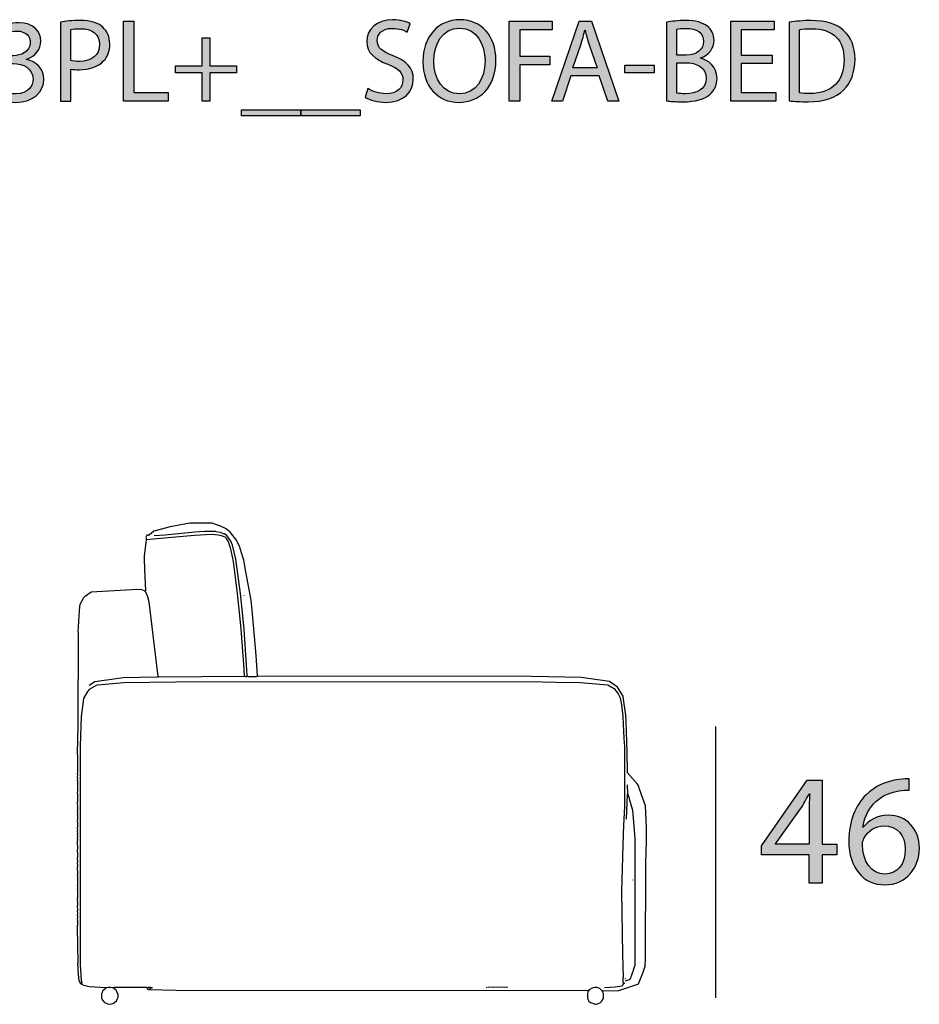
# Model space of a CAD drawing. Extents: x 35 to 115, y -20 to 100.
# Drawn here: x 74 to 90, y 79 to 96 of the extents above; entities that cross this region are included whole.
import ezdxf

# ---------------------------------------------------------------- set-up
doc = ezdxf.new("R2010")
doc.units = 0
doc.header["$MEASUREMENT"] = 0
for name, color, linetype in [('COTAS_LINEA', 7, 'CONTINUOUS'), ('COTAS_N_U_00DAMERO', 7, 'CONTINUOUS'), ('DIBUJOS', 7, 'CONTINUOUS'), ('REFERENCIAS', 7, 'CONTINUOUS')]:
    doc.layers.add(name, color=color, linetype=linetype)

# ---------------------------------------------------------------- blocks, each defined once
blk = doc.blocks.new('BLOCK_2')
at = {"layer": 'REFERENCIAS'}
h = blk.add_hatch(color=255, dxfattribs=at)
h.dxf.hatch_style = 2
edge = h.paths.add_edge_path()
edge.add_spline(control_points=[(74.483, 96.049), (74.572, 96.064), (74.688, 96.076), (74.836, 96.076), (75.018, 96.076), (75.152, 96.034), (75.236, 95.958), (75.313, 95.89), (75.361, 95.787), (75.361, 95.66), (75.361, 95.531), (75.323, 95.429), (75.251, 95.355), (75.152, 95.252), (74.995, 95.198), (74.815, 95.198), (74.76, 95.198), (74.709, 95.201), (74.667, 95.211), (74.667, 95.211), (74.667, 94.64), (74.667, 94.64), (74.667, 94.64), (74.483, 94.64), (74.483, 94.64), (74.483, 94.64), (74.483, 96.049), (74.483, 96.049)], knot_values=[0, 0, 0, 0, 1, 1, 1, 2, 2, 2, 3, 3, 3, 4, 4, 4, 5, 5, 5, 6, 6, 6, 7, 7, 7, 8, 8, 8, 9, 9, 9, 9], degree=3, periodic=1)
edge = h.paths.add_edge_path()
edge.add_spline(control_points=[(74.667, 95.361), (74.707, 95.351), (74.758, 95.347), (74.82, 95.347), (75.042, 95.347), (75.177, 95.457), (75.177, 95.649), (75.177, 95.84), (75.042, 95.931), (74.841, 95.931), (74.76, 95.931), (74.699, 95.924), (74.667, 95.916), (74.667, 95.916), (74.667, 95.361), (74.667, 95.361)], knot_values=[0, 0, 0, 0, 1, 1, 1, 2, 2, 2, 3, 3, 3, 4, 4, 4, 5, 5, 5, 5], degree=3, periodic=1)
h = blk.add_hatch(color=255, dxfattribs=at)
h.dxf.hatch_style = 2
h.paths.add_polyline_path([(75.607, 96.066), (75.793, 96.066), (75.793, 94.794), (76.403, 94.794), (76.403, 94.64), (75.607, 94.64)])
h = blk.add_hatch(color=255, dxfattribs=at)
h.dxf.hatch_style = 2
edge = h.paths.add_edge_path()
edge.add_spline(control_points=[(79.963, 94.864), (80.045, 94.811), (80.164, 94.771), (80.291, 94.771), (80.479, 94.771), (80.589, 94.871), (80.589, 95.015), (80.589, 95.146), (80.513, 95.224), (80.321, 95.296), (80.088, 95.38), (79.944, 95.503), (79.944, 95.702), (79.944, 95.924), (80.128, 96.089), (80.405, 96.089), (80.549, 96.089), (80.657, 96.055), (80.718, 96.019), (80.718, 96.019), (80.668, 95.869), (80.668, 95.869), (80.623, 95.897), (80.528, 95.937), (80.399, 95.937), (80.204, 95.937), (80.13, 95.82), (80.13, 95.723), (80.13, 95.59), (80.217, 95.524), (80.414, 95.448), (80.655, 95.355), (80.775, 95.239), (80.775, 95.029), (80.775, 94.809), (80.615, 94.617), (80.278, 94.617), (80.141, 94.617), (79.991, 94.659), (79.915, 94.71), (79.915, 94.71), (79.963, 94.864), (79.963, 94.864)], knot_values=[0, 0, 0, 0, 1, 1, 1, 2, 2, 2, 3, 3, 3, 4, 4, 4, 5, 5, 5, 6, 6, 6, 7, 7, 7, 8, 8, 8, 9, 9, 9, 10, 10, 10, 11, 11, 11, 12, 12, 12, 13, 13, 13, 14, 14, 14, 14], degree=3, periodic=1)
h = blk.add_hatch(color=255, dxfattribs=at)
h.dxf.hatch_style = 2
edge = h.paths.add_edge_path()
edge.add_spline(control_points=[(82.248, 95.368), (82.248, 94.879), (81.95, 94.617), (81.586, 94.617), (81.207, 94.617), (80.945, 94.911), (80.945, 95.343), (80.945, 95.795), (81.224, 96.091), (81.605, 96.091), (81.997, 96.091), (82.248, 95.793), (82.248, 95.368)], knot_values=[0, 0, 0, 0, 1, 1, 1, 2, 2, 2, 3, 3, 3, 4, 4, 4, 4], degree=3, periodic=1)
edge = h.paths.add_edge_path()
edge.add_spline(control_points=[(81.14, 95.347), (81.14, 95.04), (81.305, 94.767), (81.597, 94.767), (81.889, 94.767), (82.054, 95.036), (82.054, 95.359), (82.054, 95.645), (81.906, 95.941), (81.599, 95.941), (81.292, 95.941), (81.14, 95.658), (81.14, 95.347)], knot_values=[0, 0, 0, 0, 1, 1, 1, 2, 2, 2, 3, 3, 3, 4, 4, 4, 4], degree=3, periodic=1)
h = blk.add_hatch(color=255, dxfattribs=at)
h.dxf.hatch_style = 2
h.paths.add_polyline_path([(82.486, 96.066), (83.254, 96.066), (83.254, 95.912), (82.672, 95.912), (82.672, 95.438), (83.209, 95.438), (83.209, 95.285), (82.672, 95.285), (82.672, 94.64), (82.486, 94.64)])
h = blk.add_hatch(color=255, dxfattribs=at)
h.dxf.hatch_style = 2
h.paths.add_polyline_path([(83.585, 95.089), (83.436, 94.64), (83.246, 94.64), (83.733, 96.066), (83.952, 96.066), (84.439, 94.64), (84.243, 94.64), (84.09, 95.089)])
edge = h.paths.add_edge_path()
edge.add_spline(control_points=[(84.054, 95.232), (84.054, 95.232), (83.913, 95.643), (83.913, 95.643), (83.88, 95.736), (83.859, 95.82), (83.838, 95.903), (83.838, 95.903), (83.834, 95.903), (83.834, 95.903), (83.813, 95.82), (83.792, 95.732), (83.762, 95.645), (83.762, 95.645), (83.622, 95.232), (83.622, 95.232), (83.622, 95.232), (84.054, 95.232), (84.054, 95.232)], knot_values=[0, 0, 0, 0, 1, 1, 1, 2, 2, 2, 3, 3, 3, 4, 4, 4, 5, 5, 5, 6, 6, 6, 6], degree=3, periodic=1)
h = blk.add_hatch(color=255, dxfattribs=at)
h.dxf.hatch_style = 2
edge = h.paths.add_edge_path()
edge.add_spline(control_points=[(85.293, 96.045), (85.373, 96.064), (85.502, 96.076), (85.629, 96.076), (85.813, 96.076), (85.931, 96.045), (86.018, 95.973), (86.092, 95.918), (86.139, 95.833), (86.139, 95.721), (86.139, 95.582), (86.046, 95.461), (85.898, 95.408), (85.898, 95.408), (85.898, 95.402), (85.898, 95.402), (86.033, 95.37), (86.192, 95.258), (86.192, 95.046), (86.192, 94.924), (86.143, 94.828), (86.069, 94.761), (85.972, 94.67), (85.811, 94.627), (85.578, 94.627), (85.451, 94.627), (85.354, 94.636), (85.293, 94.644), (85.293, 94.644), (85.293, 96.045), (85.293, 96.045)], knot_values=[0, 0, 0, 0, 1, 1, 1, 2, 2, 2, 3, 3, 3, 4, 4, 4, 5, 5, 5, 6, 6, 6, 7, 7, 7, 8, 8, 8, 9, 9, 9, 10, 10, 10, 10], degree=3, periodic=1)
edge = h.paths.add_edge_path()
edge.add_spline(control_points=[(85.477, 95.461), (85.477, 95.461), (85.644, 95.461), (85.644, 95.461), (85.836, 95.461), (85.951, 95.564), (85.951, 95.702), (85.951, 95.867), (85.826, 95.935), (85.64, 95.935), (85.555, 95.935), (85.506, 95.929), (85.477, 95.922), (85.477, 95.922), (85.477, 95.461), (85.477, 95.461)], knot_values=[0, 0, 0, 0, 1, 1, 1, 2, 2, 2, 3, 3, 3, 4, 4, 4, 5, 5, 5, 5], degree=3, periodic=1)
edge = h.paths.add_edge_path()
edge.add_spline(control_points=[(85.477, 94.78), (85.515, 94.773), (85.565, 94.771), (85.631, 94.771), (85.821, 94.771), (85.997, 94.841), (85.997, 95.048), (85.997, 95.241), (85.83, 95.323), (85.629, 95.323), (85.629, 95.323), (85.477, 95.323), (85.477, 95.323), (85.477, 95.323), (85.477, 94.78), (85.477, 94.78)], knot_values=[0, 0, 0, 0, 1, 1, 1, 2, 2, 2, 3, 3, 3, 4, 4, 4, 5, 5, 5, 5], degree=3, periodic=1)
h = blk.add_hatch(color=255, dxfattribs=at)
h.dxf.hatch_style = 2
h.paths.add_polyline_path([(87.176, 95.308), (86.624, 95.308), (86.624, 94.794), (87.242, 94.794), (87.242, 94.64), (86.438, 94.64), (86.438, 96.066), (87.21, 96.066), (87.21, 95.912), (86.624, 95.912), (86.624, 95.461), (87.176, 95.461)])
h = blk.add_hatch(color=255, dxfattribs=at)
h.dxf.hatch_style = 2
edge = h.paths.add_edge_path()
edge.add_spline(control_points=[(87.481, 96.045), (87.593, 96.064), (87.727, 96.076), (87.872, 96.076), (88.137, 96.076), (88.325, 96.013), (88.45, 95.899), (88.579, 95.782), (88.653, 95.617), (88.653, 95.387), (88.653, 95.154), (88.579, 94.964), (88.448, 94.833), (88.313, 94.699), (88.092, 94.627), (87.815, 94.627), (87.682, 94.627), (87.574, 94.634), (87.481, 94.644), (87.481, 94.644), (87.481, 96.045), (87.481, 96.045)], knot_values=[0, 0, 0, 0, 1, 1, 1, 2, 2, 2, 3, 3, 3, 4, 4, 4, 5, 5, 5, 6, 6, 6, 7, 7, 7, 7], degree=3, periodic=1)
edge = h.paths.add_edge_path()
edge.add_spline(control_points=[(87.665, 94.784), (87.712, 94.778), (87.779, 94.775), (87.851, 94.775), (88.247, 94.775), (88.458, 94.996), (88.458, 95.38), (88.461, 95.717), (88.27, 95.931), (87.881, 95.931), (87.786, 95.931), (87.714, 95.922), (87.665, 95.912), (87.665, 95.912), (87.665, 94.784), (87.665, 94.784)], knot_values=[0, 0, 0, 0, 1, 1, 1, 2, 2, 2, 3, 3, 3, 4, 4, 4, 5, 5, 5, 5], degree=3, periodic=1)
h = blk.add_hatch(color=255, dxfattribs=at)
h.dxf.hatch_style = 2
edge = h.paths.add_edge_path()
edge.add_spline(control_points=[(73.376, 94.852), (73.429, 94.82), (73.55, 94.767), (73.681, 94.767), (73.918, 94.767), (73.994, 94.917), (73.992, 95.033), (73.99, 95.226), (73.816, 95.308), (73.637, 95.308), (73.637, 95.308), (73.533, 95.308), (73.533, 95.308), (73.533, 95.308), (73.533, 95.448), (73.533, 95.448), (73.533, 95.448), (73.637, 95.448), (73.637, 95.448), (73.772, 95.448), (73.943, 95.518), (73.943, 95.681), (73.943, 95.791), (73.874, 95.888), (73.702, 95.888), (73.592, 95.888), (73.486, 95.84), (73.427, 95.797), (73.427, 95.797), (73.376, 95.933), (73.376, 95.933), (73.45, 95.985), (73.59, 96.038), (73.738, 96.038), (74.009, 96.038), (74.132, 95.878), (74.132, 95.71), (74.132, 95.567), (74.045, 95.446), (73.878, 95.385), (73.878, 95.385), (73.878, 95.38), (73.878, 95.38), (74.047, 95.349), (74.182, 95.222), (74.184, 95.029), (74.184, 94.809), (74.011, 94.617), (73.683, 94.617), (73.529, 94.617), (73.393, 94.666), (73.326, 94.71), (73.326, 94.71), (73.376, 94.852), (73.376, 94.852)], knot_values=[0, 0, 0, 0, 1, 1, 1, 2, 2, 2, 3, 3, 3, 4, 4, 4, 5, 5, 5, 6, 6, 6, 7, 7, 7, 8, 8, 8, 9, 9, 9, 10, 10, 10, 11, 11, 11, 12, 12, 12, 13, 13, 13, 14, 14, 14, 15, 15, 15, 16, 16, 16, 17, 17, 17, 18, 18, 18, 18], degree=3, periodic=1)
h = blk.add_hatch(color=255, dxfattribs=at)
h.dxf.hatch_style = 2
h.paths.add_polyline_path([(77.146, 95.766), (77.146, 95.268), (77.624, 95.268), (77.624, 95.141), (77.146, 95.141), (77.146, 94.64), (77.01, 94.64), (77.01, 95.141), (76.532, 95.141), (76.532, 95.268), (77.01, 95.268), (77.01, 95.766)])
h = blk.add_hatch(color=255, dxfattribs=at)
h.dxf.hatch_style = 2
h.paths.add_polyline_path([(85.068, 95.279), (85.068, 95.143), (84.545, 95.143), (84.545, 95.279)])
h = blk.add_hatch(color=255, dxfattribs=at)
h.dxf.hatch_style = 2
h.paths.add_polyline_path([(78.767, 94.481), (78.767, 94.375), (77.709, 94.375), (77.709, 94.481)])
h = blk.add_hatch(color=255, dxfattribs=at)
h.dxf.hatch_style = 2
h.paths.add_polyline_path([(79.825, 94.481), (79.825, 94.375), (78.767, 94.375), (78.767, 94.481)])
for points in [[(75.607, 96.066), (75.793, 96.066), (75.793, 94.794), (76.403, 94.794), (76.403, 94.64), (75.607, 94.64), (75.607, 96.066)], [(82.486, 96.066), (83.254, 96.066), (83.254, 95.912), (82.672, 95.912), (82.672, 95.438), (83.209, 95.438), (83.209, 95.285), (82.672, 95.285), (82.672, 94.64), (82.486, 94.64), (82.486, 96.066)], [(83.585, 95.089), (83.436, 94.64), (83.246, 94.64), (83.733, 96.066), (83.952, 96.066), (84.439, 94.64), (84.243, 94.64), (84.09, 95.089), (83.585, 95.089)], [(87.176, 95.308), (86.624, 95.308), (86.624, 94.794), (87.242, 94.794), (87.242, 94.64), (86.438, 94.64), (86.438, 96.066), (87.21, 96.066), (87.21, 95.912), (86.624, 95.912), (86.624, 95.461), (87.176, 95.461), (87.176, 95.308)], [(77.146, 95.766), (77.146, 95.268), (77.624, 95.268), (77.624, 95.141), (77.146, 95.141), (77.146, 94.64), (77.01, 94.64), (77.01, 95.141), (76.532, 95.141), (76.532, 95.268), (77.01, 95.268), (77.01, 95.766), (77.146, 95.766)], [(85.068, 95.279), (85.068, 95.143), (84.545, 95.143), (84.545, 95.279), (85.068, 95.279)], [(78.767, 94.481), (78.767, 94.375), (77.709, 94.375), (77.709, 94.481), (78.767, 94.481)], [(79.825, 94.481), (79.825, 94.375), (78.767, 94.375), (78.767, 94.481), (79.825, 94.481)]]:
    blk.add_lwpolyline(points, dxfattribs=at)
for points, knots in [([(74.483, 96.049), (74.572, 96.064), (74.688, 96.076), (74.836, 96.076), (75.018, 96.076), (75.152, 96.034), (75.236, 95.958), (75.313, 95.89), (75.361, 95.787), (75.361, 95.66), (75.361, 95.531), (75.323, 95.429), (75.251, 95.355), (75.152, 95.252), (74.995, 95.198), (74.815, 95.198), (74.76, 95.198), (74.709, 95.201), (74.667, 95.211), (74.667, 95.211), (74.667, 94.64), (74.667, 94.64), (74.667, 94.64), (74.483, 94.64), (74.483, 94.64), (74.483, 94.64), (74.483, 96.049), (74.483, 96.049)], [0, 0, 0, 0, 1, 1, 1, 2, 2, 2, 3, 3, 3, 4, 4, 4, 5, 5, 5, 6, 6, 6, 7, 7, 7, 8, 8, 8, 9, 9, 9, 9]), ([(79.963, 94.864), (80.045, 94.811), (80.164, 94.771), (80.291, 94.771), (80.479, 94.771), (80.589, 94.871), (80.589, 95.015), (80.589, 95.146), (80.513, 95.224), (80.321, 95.296), (80.088, 95.38), (79.944, 95.503), (79.944, 95.702), (79.944, 95.924), (80.128, 96.089), (80.405, 96.089), (80.549, 96.089), (80.657, 96.055), (80.718, 96.019), (80.718, 96.019), (80.668, 95.869), (80.668, 95.869), (80.623, 95.897), (80.528, 95.937), (80.399, 95.937), (80.204, 95.937), (80.13, 95.82), (80.13, 95.723), (80.13, 95.59), (80.217, 95.524), (80.414, 95.448), (80.655, 95.355), (80.775, 95.239), (80.775, 95.029), (80.775, 94.809), (80.615, 94.617), (80.278, 94.617), (80.141, 94.617), (79.991, 94.659), (79.915, 94.71), (79.915, 94.71), (79.963, 94.864), (79.963, 94.864)], [0, 0, 0, 0, 1, 1, 1, 2, 2, 2, 3, 3, 3, 4, 4, 4, 5, 5, 5, 6, 6, 6, 7, 7, 7, 8, 8, 8, 9, 9, 9, 10, 10, 10, 11, 11, 11, 12, 12, 12, 13, 13, 13, 14, 14, 14, 14]), ([(82.248, 95.368), (82.248, 94.879), (81.95, 94.617), (81.586, 94.617), (81.207, 94.617), (80.945, 94.911), (80.945, 95.343), (80.945, 95.795), (81.224, 96.091), (81.605, 96.091), (81.997, 96.091), (82.248, 95.793), (82.248, 95.368)], [0, 0, 0, 0, 1, 1, 1, 2, 2, 2, 3, 3, 3, 4, 4, 4, 4]), ([(85.293, 96.045), (85.373, 96.064), (85.502, 96.076), (85.629, 96.076), (85.813, 96.076), (85.931, 96.045), (86.018, 95.973), (86.092, 95.918), (86.139, 95.833), (86.139, 95.721), (86.139, 95.582), (86.046, 95.461), (85.898, 95.408), (85.898, 95.408), (85.898, 95.402), (85.898, 95.402), (86.033, 95.37), (86.192, 95.258), (86.192, 95.046), (86.192, 94.924), (86.143, 94.828), (86.069, 94.761), (85.972, 94.67), (85.811, 94.627), (85.578, 94.627), (85.451, 94.627), (85.354, 94.636), (85.293, 94.644), (85.293, 94.644), (85.293, 96.045), (85.293, 96.045)], [0, 0, 0, 0, 1, 1, 1, 2, 2, 2, 3, 3, 3, 4, 4, 4, 5, 5, 5, 6, 6, 6, 7, 7, 7, 8, 8, 8, 9, 9, 9, 10, 10, 10, 10]), ([(87.481, 96.045), (87.593, 96.064), (87.727, 96.076), (87.872, 96.076), (88.137, 96.076), (88.325, 96.013), (88.45, 95.899), (88.579, 95.782), (88.653, 95.617), (88.653, 95.387), (88.653, 95.154), (88.579, 94.964), (88.448, 94.833), (88.313, 94.699), (88.092, 94.627), (87.815, 94.627), (87.682, 94.627), (87.574, 94.634), (87.481, 94.644), (87.481, 94.644), (87.481, 96.045), (87.481, 96.045)], [0, 0, 0, 0, 1, 1, 1, 2, 2, 2, 3, 3, 3, 4, 4, 4, 5, 5, 5, 6, 6, 6, 7, 7, 7, 7]), ([(73.376, 94.852), (73.429, 94.82), (73.55, 94.767), (73.681, 94.767), (73.918, 94.767), (73.994, 94.917), (73.992, 95.033), (73.99, 95.226), (73.816, 95.308), (73.637, 95.308), (73.637, 95.308), (73.533, 95.308), (73.533, 95.308), (73.533, 95.308), (73.533, 95.448), (73.533, 95.448), (73.533, 95.448), (73.637, 95.448), (73.637, 95.448), (73.772, 95.448), (73.943, 95.518), (73.943, 95.681), (73.943, 95.791), (73.874, 95.888), (73.702, 95.888), (73.592, 95.888), (73.486, 95.84), (73.427, 95.797), (73.427, 95.797), (73.376, 95.933), (73.376, 95.933), (73.45, 95.985), (73.59, 96.038), (73.738, 96.038), (74.009, 96.038), (74.132, 95.878), (74.132, 95.71), (74.132, 95.567), (74.045, 95.446), (73.878, 95.385), (73.878, 95.385), (73.878, 95.38), (73.878, 95.38), (74.047, 95.349), (74.182, 95.222), (74.184, 95.029), (74.184, 94.809), (74.011, 94.617), (73.683, 94.617), (73.529, 94.617), (73.393, 94.666), (73.326, 94.71), (73.326, 94.71), (73.376, 94.852), (73.376, 94.852)], [0, 0, 0, 0, 1, 1, 1, 2, 2, 2, 3, 3, 3, 4, 4, 4, 5, 5, 5, 6, 6, 6, 7, 7, 7, 8, 8, 8, 9, 9, 9, 10, 10, 10, 11, 11, 11, 12, 12, 12, 13, 13, 13, 14, 14, 14, 15, 15, 15, 16, 16, 16, 17, 17, 17, 18, 18, 18, 18]), ([(74.667, 95.361), (74.707, 95.351), (74.758, 95.347), (74.82, 95.347), (75.042, 95.347), (75.177, 95.457), (75.177, 95.649), (75.177, 95.84), (75.042, 95.931), (74.841, 95.931), (74.76, 95.931), (74.699, 95.924), (74.667, 95.916), (74.667, 95.916), (74.667, 95.361), (74.667, 95.361)], [0, 0, 0, 0, 1, 1, 1, 2, 2, 2, 3, 3, 3, 4, 4, 4, 5, 5, 5, 5]), ([(81.14, 95.347), (81.14, 95.04), (81.305, 94.767), (81.597, 94.767), (81.889, 94.767), (82.054, 95.036), (82.054, 95.359), (82.054, 95.645), (81.906, 95.941), (81.599, 95.941), (81.292, 95.941), (81.14, 95.658), (81.14, 95.347)], [0, 0, 0, 0, 1, 1, 1, 2, 2, 2, 3, 3, 3, 4, 4, 4, 4]), ([(84.054, 95.232), (84.054, 95.232), (83.913, 95.643), (83.913, 95.643), (83.88, 95.736), (83.859, 95.82), (83.838, 95.903), (83.838, 95.903), (83.834, 95.903), (83.834, 95.903), (83.813, 95.82), (83.792, 95.732), (83.762, 95.645), (83.762, 95.645), (83.622, 95.232), (83.622, 95.232), (83.622, 95.232), (84.054, 95.232), (84.054, 95.232)], [0, 0, 0, 0, 1, 1, 1, 2, 2, 2, 3, 3, 3, 4, 4, 4, 5, 5, 5, 6, 6, 6, 6]), ([(85.477, 95.461), (85.477, 95.461), (85.644, 95.461), (85.644, 95.461), (85.836, 95.461), (85.951, 95.564), (85.951, 95.702), (85.951, 95.867), (85.826, 95.935), (85.64, 95.935), (85.555, 95.935), (85.506, 95.929), (85.477, 95.922), (85.477, 95.922), (85.477, 95.461), (85.477, 95.461)], [0, 0, 0, 0, 1, 1, 1, 2, 2, 2, 3, 3, 3, 4, 4, 4, 5, 5, 5, 5]), ([(87.665, 94.784), (87.712, 94.778), (87.779, 94.775), (87.851, 94.775), (88.247, 94.775), (88.458, 94.996), (88.458, 95.38), (88.461, 95.717), (88.27, 95.931), (87.881, 95.931), (87.786, 95.931), (87.714, 95.922), (87.665, 95.912), (87.665, 95.912), (87.665, 94.784), (87.665, 94.784)], [0, 0, 0, 0, 1, 1, 1, 2, 2, 2, 3, 3, 3, 4, 4, 4, 5, 5, 5, 5]), ([(85.477, 94.78), (85.515, 94.773), (85.565, 94.771), (85.631, 94.771), (85.821, 94.771), (85.997, 94.841), (85.997, 95.048), (85.997, 95.241), (85.83, 95.323), (85.629, 95.323), (85.629, 95.323), (85.477, 95.323), (85.477, 95.323), (85.477, 95.323), (85.477, 94.78), (85.477, 94.78)], [0, 0, 0, 0, 1, 1, 1, 2, 2, 2, 3, 3, 3, 4, 4, 4, 5, 5, 5, 5])]:
    blk.add_open_spline(points, degree=3, knots=knots, dxfattribs=at)
blk = doc.blocks.new('BLOCK_9')
at = {"layer": 'DIBUJOS', "color": 7}
for points in [[(77.997, 84.391), (77.971, 84.751), (77.907, 85.493), (77.883, 85.738), (77.79, 86.242), (77.751, 86.45), (77.711, 86.584), (77.676, 86.7), (77.613, 86.816), (77.603, 86.834), (77.509, 86.95), (77.469, 86.99), (77.45, 87.001), (77.446, 87.003), (77.312, 87.07), (77.301, 87.073), (77.19, 87.112), (76.79, 87.112), (76.628, 87.081), (76.437, 87.046), (76.147, 86.972), (76.098, 86.928), (76.053, 86.892), (76.048, 86.898), (76.024, 86.898), (76.013, 86.886), (76.007, 86.863), (76.013, 86.822)], [(77.811, 84.391), (77.814, 84.397), (77.802, 84.588), (77.756, 85.215), (77.739, 85.401), (77.692, 85.859), (77.61, 86.469), (77.551, 86.718), (77.52, 86.793), (77.451, 86.892), (77.399, 86.919), (77.388, 86.923), (77.335, 86.947), (77.26, 86.958), (77.254, 86.961), (77.057, 86.961), (76.877, 86.953), (76.349, 86.901), (76.152, 86.886)], [(76.001, 85.9), (76.007, 85.911), (75.987, 86.283), (75.978, 86.48), (75.981, 86.532), (76.013, 86.811)], [(76.013, 86.816), (76.013, 86.822)], [(76.019, 86.816), (76.013, 86.816)], [(76.013, 86.811), (76.013, 86.816)], [(77.765, 84.391), (77.75, 84.6), (77.703, 85.221), (77.687, 85.406), (77.64, 85.859), (77.565, 86.427), (77.513, 86.677), (77.511, 86.683), (77.478, 86.78), (77.47, 86.794), (77.44, 86.84), (77.417, 86.863), (77.335, 86.895), (77.295, 86.9), (77.19, 86.909), (76.871, 86.895), (76.135, 86.825), (76.019, 86.816)], [(74.841, 78.909), (74.817, 78.949), (74.803, 79.065), (74.789, 79.268), (74.795, 79.274), (74.783, 79.901), (74.783, 79.936), (74.789, 79.941), (74.789, 79.999), (74.783, 80.005), (74.783, 80.017), (74.789, 80.023), (74.783, 80.069), (74.789, 80.075), (74.789, 80.104), (74.783, 80.11), (74.783, 80.121), (74.789, 80.127), (74.783, 80.139), (74.789, 80.15), (74.783, 80.197), (74.789, 80.202), (74.783, 80.289), (74.789, 80.295), (74.789, 80.318), (74.783, 80.324), (74.789, 80.336), (74.783, 80.4), (74.789, 80.406), (74.783, 80.417), (74.783, 80.435), (74.789, 80.44), (74.789, 80.568), (74.783, 80.574), (74.783, 80.585), (74.789, 80.591), (74.789, 80.638), (74.783, 80.643), (74.783, 80.655), (74.789, 80.661), (74.789, 80.759), (74.783, 80.771), (74.789, 80.777), (74.789, 80.817), (74.783, 80.823), (74.783, 80.841), (74.789, 80.846), (74.789, 80.899), (74.783, 80.91), (74.789, 80.916), (74.783, 80.928), (74.783, 80.933), (74.789, 81.026), (74.783, 81.032), (74.789, 81.096), (74.783, 81.102), (74.789, 81.183), (74.783, 81.189), (74.789, 81.2), (74.786, 81.287), (74.783, 81.293), (74.789, 81.305), (74.786, 81.427), (74.783, 81.432), (74.789, 81.473), (74.783, 81.479), (74.789, 81.531), (74.783, 81.537), (74.789, 81.56), (74.783, 81.566), (74.783, 81.577), (74.789, 81.583), (74.783, 81.618), (74.789, 81.624), (74.783, 81.682), (74.789, 81.688), (74.789, 81.746), (74.783, 81.757), (74.789, 81.763), (74.783, 81.815), (74.789, 81.821), (74.789, 81.897), (74.783, 81.902), (74.783, 81.914), (74.789, 81.92), (74.789, 81.955), (74.783, 81.96), (74.789, 82.001), (74.783, 82.007), (74.789, 82.018), (74.789, 82.036), (74.783, 82.042), (74.789, 82.053), (74.783, 82.134), (74.789, 82.14), (74.789, 82.175), (74.783, 82.181), (74.789, 82.192), (74.789, 82.285), (74.783, 82.291), (74.789, 82.349), (74.783, 82.355), (74.789, 82.366), (74.789, 82.459), (74.783, 82.465), (74.789, 82.477), (74.789, 82.512), (74.783, 82.517), (74.789, 82.564), (74.783, 82.57), (74.789, 82.628), (74.783, 82.633), (74.789, 82.686), (74.783, 82.697), (74.789, 82.703), (74.789, 82.802), (74.783, 82.813), (74.789, 82.819), (74.789, 82.848), (74.783, 82.854), (74.789, 82.865), (74.789, 82.964), (74.783, 82.976), (74.789, 82.981), (74.783, 82.993), (74.786, 83.005), (74.797, 83.498), (74.803, 85.157), (74.8, 85.169), (74.82, 85.551), (74.821, 85.558), (74.832, 85.667), (74.898, 85.784), (74.928, 85.819), (75.032, 85.889), (75.647, 85.926), (75.752, 85.931), (75.908, 85.935), (75.972, 85.91), (75.995, 85.894)], [(76.001, 85.894), (75.995, 85.894)], [(76.001, 85.894), (76.001, 85.9)], [(76.227, 84.38), (76.178, 84.768), (76.061, 85.709), (76.04, 85.801), (76.023, 85.841), (76.001, 85.894)], [(77.759, 85.824), (77.759, 85.83)], [(74.992, 84.223), (75.097, 84.291), (75.474, 84.342), (75.601, 84.359), (75.897, 84.365), (76.222, 84.374)], [(76.227, 84.374), (76.222, 84.374)], [(76.227, 84.374), (76.227, 84.38)], [(76.233, 84.374), (76.227, 84.374)], [(76.233, 84.374), (77.759, 84.385)], [(77.765, 84.385), (77.759, 84.385)], [(77.765, 84.385), (77.765, 84.391)], [(77.77, 84.385), (77.765, 84.385)], [(77.77, 84.385), (77.776, 84.38), (77.799, 84.38), (77.805, 84.385)], [(77.811, 84.385), (77.805, 84.385)], [(77.811, 84.385), (77.811, 84.391)], [(77.817, 84.385), (77.811, 84.385)], [(77.817, 84.385), (77.823, 84.38), (77.979, 84.38), (77.991, 84.385)], [(77.997, 84.385), (77.991, 84.385)], [(77.997, 84.385), (77.997, 84.391)], [(78.002, 84.385), (77.997, 84.385)], [(84.157, 78.769), (84.441, 78.778), (84.777, 78.893), (84.789, 78.897), (84.872, 79.105), (84.908, 79.21), (84.914, 79.344), (84.92, 81.038), (84.926, 81.264), (84.931, 81.415), (84.934, 81.682), (84.914, 82.07), (84.811, 82.366), (84.791, 82.425), (84.776, 82.458), (84.592, 82.662), (84.589, 83.034), (84.572, 83.567), (84.566, 83.689), (84.52, 84.014), (84.516, 84.025), (84.418, 84.188), (84.272, 84.29), (83.896, 84.342), (83.769, 84.359), (83.183, 84.371), (82.875, 84.377), (78.008, 84.383), (78.002, 84.385)], [(84.522, 78.909), (84.517, 78.914), (84.517, 79.007), (84.522, 79.013), (84.514, 79.419), (84.493, 80.545), (84.525, 81.572), (84.531, 81.722), (84.546, 82.059), (84.546, 83.132), (84.537, 83.271), (84.52, 83.666), (84.491, 83.875), (84.472, 83.99), (84.44, 84.048), (84.414, 84.09), (84.395, 84.124), (84.372, 84.148), (84.244, 84.221), (83.751, 84.267), (83.316, 84.272), (82.834, 84.281), (76.535, 84.278), (75.613, 84.267), (75.415, 84.249), (75.142, 84.225), (75.121, 84.22), (74.992, 84.148), (74.962, 84.108), (74.896, 83.996), (74.891, 83.98), (74.85, 83.666), (74.835, 83.144), (74.835, 79.234), (74.85, 78.961), (74.864, 78.92)], [(84.598, 82.285), (84.592, 82.448)], [(84.557, 78.949), (84.633, 78.972), (84.65, 78.99), (84.706, 79.159), (84.71, 79.169), (84.731, 79.228), (84.731, 81.479), (84.717, 81.635), (84.688, 81.989), (84.631, 82.192), (84.629, 82.199), (84.607, 82.272), (84.598, 82.285)], [(84.58, 81.833), (84.595, 82.279), (84.598, 82.285)], [(84.691, 80.748), (84.691, 80.754)], [(74.847, 78.909), (74.841, 78.909)], [(74.841, 78.903), (74.841, 78.909)], [(74.853, 78.891), (74.841, 78.903)], [(74.847, 78.909), (74.858, 78.914)], [(74.858, 78.891), (74.853, 78.891)], [(74.864, 78.914), (74.858, 78.914)], [(74.858, 78.897), (74.864, 78.909)], [(74.858, 78.891), (74.858, 78.897)], [(75.293, 78.827), (74.997, 78.842), (74.969, 78.847), (74.9, 78.864), (74.858, 78.891)], [(74.864, 78.914), (74.864, 78.92)], [(74.864, 78.909), (74.864, 78.914)], [(84.186, 78.833), (84.372, 78.842), (84.499, 78.862), (84.511, 78.874), (84.522, 78.903)], [(84.528, 78.909), (84.522, 78.909)], [(84.522, 78.903), (84.522, 78.909)], [(84.528, 78.909), (84.54, 78.909), (84.546, 78.914)], [(84.557, 78.978), (84.557, 78.99)], [(75.299, 78.822), (75.287, 78.811), (75.27, 78.804), (75.235, 78.769), (75.225, 78.746), (75.223, 78.741), (75.212, 78.717), (75.212, 78.648), (75.226, 78.619), (75.228, 78.612), (75.264, 78.566), (75.294, 78.55), (75.323, 78.54), (75.363, 78.532), (75.369, 78.535), (75.414, 78.545), (75.428, 78.553), (75.444, 78.561), (75.479, 78.595), (75.495, 78.625), (75.498, 78.635), (75.508, 78.659), (75.508, 78.711), (75.501, 78.728), (75.498, 78.735), (75.467, 78.787), (75.421, 78.822)], [(75.299, 78.827), (75.293, 78.827)], [(75.305, 78.827), (75.299, 78.827)], [(75.299, 78.822), (75.299, 78.827)], [(75.415, 78.827), (75.38, 78.833), (75.334, 78.833), (75.305, 78.827)], [(75.421, 78.827), (75.415, 78.827)], [(75.427, 78.827), (75.421, 78.827)], [(75.421, 78.822), (75.421, 78.827)], [(76.03, 78.827), (76.024, 78.833), (75.433, 78.833), (75.427, 78.827)], [(76.036, 78.827), (76.03, 78.827)], [(76.042, 78.827), (76.036, 78.827)], [(76.036, 78.822), (76.036, 78.827)], [(76.048, 78.793), (76.036, 78.804), (76.036, 78.822)], [(76.094, 78.827), (76.089, 78.829), (76.082, 78.833), (76.048, 78.833), (76.042, 78.827)], [(76.053, 78.793), (76.048, 78.793)], [(76.053, 78.798), (76.1, 78.822)], [(76.053, 78.793), (76.053, 78.798)], [(83.89, 78.769), (76.541, 78.778), (76.059, 78.79), (76.053, 78.793)], [(76.1, 78.827), (76.094, 78.827)], [(76.106, 78.827), (76.1, 78.827)], [(76.1, 78.822), (76.1, 78.827)], [(76.123, 78.827), (76.106, 78.827)], [(82.08, 78.833), (82.092, 78.839)], [(82.138, 78.833), (82.127, 78.835), (82.104, 78.833)], [(82.463, 78.833), (82.161, 78.835), (82.15, 78.833)], [(83.896, 78.764), (83.889, 78.747), (83.879, 78.723), (83.879, 78.648), (83.886, 78.631), (83.888, 78.624), (83.908, 78.59), (83.937, 78.561), (84.018, 78.532), (84.036, 78.535), (84.058, 78.54), (84.111, 78.561), (84.134, 78.584), (84.161, 78.631), (84.165, 78.641), (84.169, 78.648), (84.169, 78.723), (84.156, 78.751), (84.151, 78.764)], [(83.896, 78.769), (83.89, 78.769)], [(83.902, 78.769), (83.896, 78.769)], [(83.896, 78.764), (83.896, 78.769)], [(84.145, 78.769), (84.106, 78.806), (84.07, 78.825), (84.047, 78.83), (84.006, 78.833), (83.966, 78.82), (83.955, 78.815), (83.913, 78.787), (83.902, 78.769)], [(84.151, 78.769), (84.145, 78.769)], [(84.157, 78.769), (84.151, 78.769)], [(84.151, 78.764), (84.151, 78.769)]]:
    blk.add_lwpolyline(points, dxfattribs=at)
blk = doc.blocks.new('BLOCK_22')
at = {"layer": 'COTAS_N_U_00DAMERO'}
h = blk.add_hatch(color=7, dxfattribs=at)
h.dxf.hatch_style = 2
edge = h.paths.add_edge_path()
edge.add_spline(control_points=[(89.619, 82.352), (89.568, 82.354), (89.504, 82.349), (89.433, 82.338), (89.041, 82.275), (88.838, 81.993), (88.795, 81.689), (88.795, 81.689), (88.801, 81.689), (88.801, 81.689), (88.889, 81.807), (89.044, 81.903), (89.247, 81.903), (89.571, 81.903), (89.8, 81.666), (89.8, 81.311), (89.8, 80.972), (89.571, 80.662), (89.188, 80.662), (88.798, 80.662), (88.542, 80.967), (88.542, 81.443), (88.542, 81.804), (88.668, 82.089), (88.852, 82.27), (89.004, 82.419), (89.207, 82.512), (89.438, 82.541), (89.512, 82.552), (89.574, 82.555), (89.619, 82.555), (89.619, 82.555), (89.619, 82.352), (89.619, 82.352)], knot_values=[0, 0, 0, 0, 1, 1, 1, 2, 2, 2, 3, 3, 3, 4, 4, 4, 5, 5, 5, 6, 6, 6, 7, 7, 7, 8, 8, 8, 9, 9, 9, 10, 10, 10, 11, 11, 11, 11], degree=3, periodic=1)
edge = h.paths.add_edge_path()
edge.add_spline(control_points=[(89.549, 81.294), (89.549, 81.556), (89.399, 81.714), (89.17, 81.714), (89.021, 81.714), (88.88, 81.624), (88.812, 81.489), (88.798, 81.46), (88.787, 81.427), (88.787, 81.381), (88.79, 81.079), (88.931, 80.854), (89.193, 80.854), (89.405, 80.854), (89.549, 81.032), (89.549, 81.294)], knot_values=[0, 0, 0, 0, 1, 1, 1, 2, 2, 2, 3, 3, 3, 4, 4, 4, 5, 5, 5, 5], degree=3, periodic=1)
h = blk.add_hatch(color=7, dxfattribs=at)
h.dxf.hatch_style = 2
h.paths.add_polyline_path([(87.835, 80.693), (87.835, 81.195), (86.983, 81.195), (86.983, 81.356), (87.801, 82.527), (88.069, 82.527), (88.069, 81.387), (88.326, 81.387), (88.326, 81.195), (88.069, 81.195), (88.069, 80.693)])
edge = h.paths.add_edge_path()
edge.add_spline(control_points=[(87.835, 81.387), (87.835, 81.387), (87.835, 81.999), (87.835, 81.999), (87.835, 82.095), (87.838, 82.191), (87.844, 82.287), (87.844, 82.287), (87.835, 82.287), (87.835, 82.287), (87.779, 82.18), (87.734, 82.101), (87.683, 82.016), (87.683, 82.016), (87.235, 81.393), (87.235, 81.393), (87.235, 81.393), (87.235, 81.387), (87.235, 81.387), (87.235, 81.387), (87.835, 81.387), (87.835, 81.387)], knot_values=[0, 0, 0, 0, 1, 1, 1, 2, 2, 2, 3, 3, 3, 4, 4, 4, 5, 5, 5, 6, 6, 6, 7, 7, 7, 7], degree=3, periodic=1)
blk.add_lwpolyline([(87.835, 80.693), (87.835, 81.195), (86.983, 81.195), (86.983, 81.356), (87.801, 82.527), (88.069, 82.527), (88.069, 81.387), (88.326, 81.387), (88.326, 81.195), (88.069, 81.195), (88.069, 80.693), (87.835, 80.693)], dxfattribs=at)
for points, knots in [([(89.619, 82.352), (89.568, 82.354), (89.504, 82.349), (89.433, 82.338), (89.041, 82.275), (88.838, 81.993), (88.795, 81.689), (88.795, 81.689), (88.801, 81.689), (88.801, 81.689), (88.889, 81.807), (89.044, 81.903), (89.247, 81.903), (89.571, 81.903), (89.8, 81.666), (89.8, 81.311), (89.8, 80.972), (89.571, 80.662), (89.188, 80.662), (88.798, 80.662), (88.542, 80.967), (88.542, 81.443), (88.542, 81.804), (88.668, 82.089), (88.852, 82.27), (89.004, 82.419), (89.207, 82.512), (89.438, 82.541), (89.512, 82.552), (89.574, 82.555), (89.619, 82.555), (89.619, 82.555), (89.619, 82.352), (89.619, 82.352)], [0, 0, 0, 0, 1, 1, 1, 2, 2, 2, 3, 3, 3, 4, 4, 4, 5, 5, 5, 6, 6, 6, 7, 7, 7, 8, 8, 8, 9, 9, 9, 10, 10, 10, 11, 11, 11, 11]), ([(87.835, 81.387), (87.835, 81.387), (87.835, 81.999), (87.835, 81.999), (87.835, 82.095), (87.838, 82.191), (87.844, 82.287), (87.844, 82.287), (87.835, 82.287), (87.835, 82.287), (87.779, 82.18), (87.734, 82.101), (87.683, 82.016), (87.683, 82.016), (87.235, 81.393), (87.235, 81.393), (87.235, 81.393), (87.235, 81.387), (87.235, 81.387), (87.235, 81.387), (87.835, 81.387), (87.835, 81.387)], [0, 0, 0, 0, 1, 1, 1, 2, 2, 2, 3, 3, 3, 4, 4, 4, 5, 5, 5, 6, 6, 6, 7, 7, 7, 7]), ([(89.549, 81.294), (89.549, 81.556), (89.399, 81.714), (89.17, 81.714), (89.021, 81.714), (88.88, 81.624), (88.812, 81.489), (88.798, 81.46), (88.787, 81.427), (88.787, 81.381), (88.79, 81.079), (88.931, 80.854), (89.193, 80.854), (89.405, 80.854), (89.549, 81.032), (89.549, 81.294)], [0, 0, 0, 0, 1, 1, 1, 2, 2, 2, 3, 3, 3, 4, 4, 4, 5, 5, 5, 5])]:
    blk.add_open_spline(points, degree=3, knots=knots, dxfattribs=at)

msp = doc.modelspace()

# ---------------------------------------------------------------- linework, layer by layer
at = {"layer": 'COTAS_LINEA', "color": 7}
msp.add_lwpolyline([(86.166, 83.488), (86.166, 78.648)], dxfattribs=at)

# ---------------------------------------------------------------- block references
at = {"layer": 'COTAS_N_U_00DAMERO'}
msp.add_blockref('BLOCK_22', (0, 0), dxfattribs=at)
at = {"layer": 'DIBUJOS'}
msp.add_blockref('BLOCK_9', (0, 0), dxfattribs=at)
at = {"layer": 'REFERENCIAS'}
msp.add_blockref('BLOCK_2', (0, 0), dxfattribs=at)

doc.saveas('drawing.dxf')
